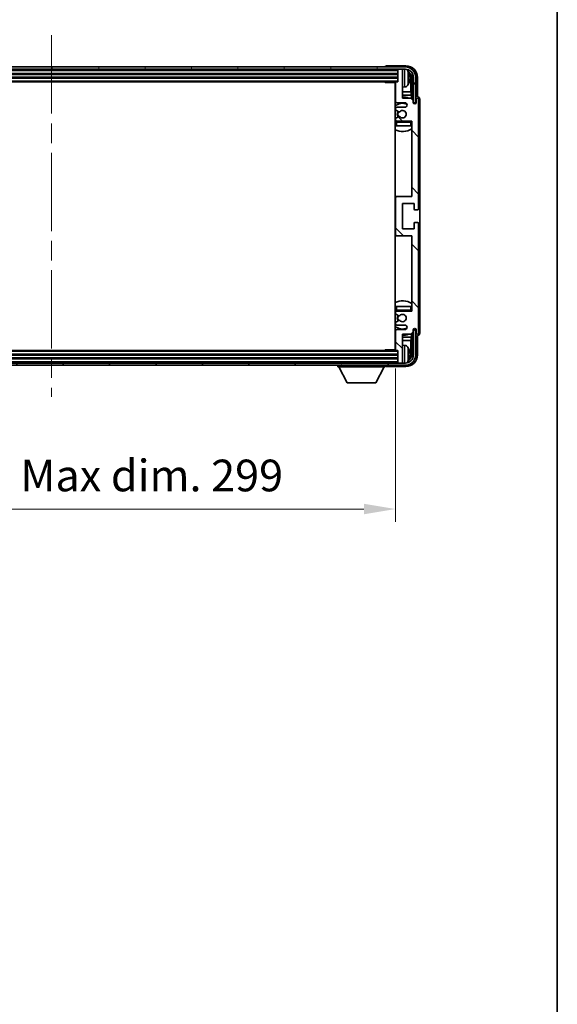
# Model space of a CAD drawing. Units: millimetres. Extents: x 0 to 11214, y 0 to 1686.
# Drawn here: x 4273 to 4506, y 867 to 1294 of the extents above; entities that cross this region are included whole.
import ezdxf

# ---------------------------------------------------------------- set-up
doc = ezdxf.new("R2010")
doc.units = ezdxf.units.MM
doc.header["$LTSCALE"] = 6
doc.linetypes.add('CHAIN', pattern=[0.3543, 0.2362, -0.0295, 0.0591, -0.0295])
doc.layers.get('Defpoints').update_dxf_attribs({"lineweight": 25})
for name, color, linetype, lineweight in [('Border (ISO)', 7, 'Continuous', 35), ('Centerline (ISO)', 131, 'Continuous', 18), ('Dimension (ISO)', 7, 'Continuous', 18), ('Hatch (ISO)', 1, 'Continuous', 18), ('Visible (ISO)', 7, 'Continuous', 35), ('Visible Narrow (ISO)', 7, 'Continuous', 25)]:
    doc.layers.add(name, color=color, linetype=linetype, lineweight=lineweight)
doc.styles.add('Note Text (TK)', font='txt')
doc.dimstyles.new('Default - Method 1b (TK)', dxfattribs={"dimscale": 6, "dimtxt": 2.5, "dimasz": 2.5, "dimexe": 1, "dimexo": 1.5, "dimgap": 1, "dimtad": 1, "dimtoh": 1, "dimrnd": 1e-08, "dimdsep": 46, "dimtxsty": 'Note Text (TK)', "dimcen": 0.09, "dimdle": 5, "dimclrd": 100, "dimclre": 100, "dimclrt": 7, "dimadec": 1, "dimazin": 1, "dimtfac": 1, "dimtmove": 0, "dimatfit": 3, "dimfxl": 0, "dimtolj": 1, "dimlwd": -1, "dimlwe": -1, "dimarcsym": 0})

# ---------------------------------------------------------------- blocks, each defined once
blk = doc.blocks.new('図面枠 tk図枠')
at = {"layer": 'Border (ISO)'}
blk.add_line((405.5, 289), (405.5, 8), dxfattribs=at)
blk = doc.blocks.new('*D74')
at = {"layer": 'Defpoints', "color": 0, "transparency": 16777216}
for p in [(4137.22, 1151.23), (4436.22, 1151.23), (4436.22, 1082.05)]:
    blk.add_point(p, dxfattribs=at)
at = {"layer": 'Dimension (ISO)', "color": 100, "transparency": 16777216}
for p, q in [((4137.22, 1142.98), (4137.22, 1076.55)), ((4436.22, 1142.98), (4436.22, 1076.55)), ((4150.97, 1082.05), (4422.47, 1082.05))]:
    blk.add_line(p, q, dxfattribs=at)
for points in [[(4150.97, 1084.34), (4150.97, 1079.76), (4137.22, 1082.05)], [(4422.47, 1084.34), (4422.47, 1079.76), (4436.22, 1082.05)]]:
    blk.add_solid(points, dxfattribs=at)
at = {"layer": 'Dimension (ISO)', "color": 7, "transparency": 16777216, "insert": (4182.39, 1096.61), "char_height": 13.75, "attachment_point": 4, "style": 'Note Text (TK)'}
blk.add_mtext('\\A1;\\fＭＳ Ｐゴシック|b0|i0;\\H13.7500;有効寸法 / Max dim. 299', dxfattribs=at)

msp = doc.modelspace()

# ---------------------------------------------------------------- hatches: boundary and pattern name
at = {"layer": 'Hatch (ISO)'}
h = msp.add_hatch(dxfattribs=at)
h.set_pattern_fill('ANSI31', color=256, scale=139.7, angle=14.999978, style=0)
h.set_pattern_definition([(60, (2276.25, -44), (-15.12297, 8.73126), [])])
edge = h.paths.add_edge_path()
edge.add_ellipse((4440.4738, 1269.4344), major_axis=(0, 3.5), ratio=1, start_angle=270, end_angle=360)
edge.add_line((4440.4738, 1272.9344), (4438.9238, 1272.9344))
edge.add_line((4438.9238, 1272.9344), (4437.5238, 1272.9344))
edge.add_line((4437.5238, 1272.9344), (4135.9238, 1272.9344))
edge.add_line((4135.9238, 1272.9344), (4134.5238, 1272.9344))
edge.add_line((4134.5238, 1272.9344), (4132.9738, 1272.9344))
edge.add_ellipse((4132.9738, 1269.4344), major_axis=(-3.5, 0), ratio=1, start_angle=270, end_angle=360)
edge.add_line((4129.4738, 1269.4344), (4129.4738, 1258.4344))
edge.add_line((4129.4738, 1258.4344), (4128.4738, 1258.4344))
edge.add_line((4128.4738, 1258.4344), (4128.4738, 1269.4344))
edge.add_ellipse((4132.9738, 1269.4344), major_axis=(0, 4.5), ratio=1, start_angle=0, end_angle=90, ccw=False)
edge.add_line((4132.9738, 1273.9344), (4440.4738, 1273.9344))
edge.add_ellipse((4440.4738, 1269.4344), major_axis=(4.5, 0), ratio=1, start_angle=0, end_angle=90, ccw=False)
edge.add_line((4444.9738, 1269.4344), (4444.9738, 1258.4344))
edge.add_line((4444.9738, 1258.4344), (4443.9738, 1258.4344))
edge.add_line((4443.9738, 1258.4344), (4443.9738, 1269.4344))
h = msp.add_hatch(dxfattribs=at)
h.set_pattern_fill('ANSI31', color=256, scale=139.7, angle=90.00021, style=0)
h.set_pattern_definition([(135.0002, (2276.25, -44), (-12.34781, -12.3479), [])])
edge = h.paths.add_edge_path()
edge.add_line((4436.2238, 1267.1344), (4436.2238, 1258.9344))
edge.add_ellipse((4436.7238, 1258.9344), major_axis=(-0.5, 0), ratio=1, start_angle=0, end_angle=90)
edge.add_line((4436.7238, 1258.4344), (4440.2238, 1258.4344))
edge.add_ellipse((4440.2238, 1257.4344), major_axis=(0, 1), ratio=1, start_angle=180, end_angle=360, ccw=False)
edge.add_line((4440.2238, 1256.4344), (4436.7238, 1256.4344))
edge.add_ellipse((4436.7238, 1255.9344), major_axis=(0, 0.5), ratio=1, start_angle=0, end_angle=90)
edge.add_line((4436.2238, 1255.9344), (4436.2238, 1255.4242))
edge.add_ellipse((4436.5238, 1255.4242), major_axis=(-0.3, 0), ratio=1, start_angle=0, end_angle=60)
edge.add_line((4436.3738, 1255.1644), (4437.647, 1254.4293))
edge.add_ellipse((4437.797, 1254.6891), major_axis=(-0.15, -0.2598), ratio=1, start_angle=0, end_angle=78.671012)
edge.add_ellipse((4439.2238, 1253.4344), major_axis=(-1.2015, 1.0566), ratio=1, start_angle=82.662386, end_angle=360, ccw=False)
edge.add_ellipse((4437.7971, 1252.1795), major_axis=(0.2253, 0.1981), ratio=1, start_angle=0, end_angle=77.981127)
edge.add_line((4437.6502, 1252.4411), (4436.3769, 1251.7261))
edge.add_ellipse((4436.5238, 1251.4645), major_axis=(-0.1469, 0.2616), ratio=1, start_angle=0, end_angle=60.685474)
edge.add_line((4436.2238, 1251.4645), (4436.2238, 1250.9344))
edge.add_ellipse((4436.7238, 1250.9344), major_axis=(-0.5, 0), ratio=1, start_angle=0, end_angle=90)
edge.add_line((4436.7238, 1250.4344), (4443.2238, 1250.4344))
edge.add_line((4443.2238, 1250.4344), (4443.2238, 1217.6844))
edge.add_line((4443.2238, 1217.6844), (4436.7238, 1217.6844))
edge.add_ellipse((4436.7238, 1217.1844), major_axis=(0, 0.5), ratio=1, start_angle=0, end_angle=90)
edge.add_line((4436.2238, 1217.1844), (4436.2238, 1201.1844))
edge.add_ellipse((4436.7238, 1201.1844), major_axis=(-0.5, 0), ratio=1, start_angle=0, end_angle=90)
edge.add_line((4436.7238, 1200.6844), (4443.2238, 1200.6844))
edge.add_line((4443.2238, 1200.6844), (4443.2238, 1167.9344))
edge.add_line((4443.2238, 1167.9344), (4436.7238, 1167.9344))
edge.add_ellipse((4436.7238, 1167.4344), major_axis=(0, 0.5), ratio=1, start_angle=0, end_angle=90)
edge.add_line((4436.2238, 1167.4344), (4436.2238, 1166.9042))
edge.add_ellipse((4436.5238, 1166.9042), major_axis=(-0.3, 0), ratio=1, start_angle=0, end_angle=60.685474)
edge.add_line((4436.3769, 1166.6426), (4437.6502, 1165.9276))
edge.add_ellipse((4437.7971, 1166.1892), major_axis=(-0.1469, -0.2616), ratio=1, start_angle=0, end_angle=77.981127)
edge.add_ellipse((4439.2238, 1164.9344), major_axis=(-1.2014, 1.0567), ratio=1, start_angle=82.662386, end_angle=360, ccw=False)
edge.add_ellipse((4437.797, 1163.6796), major_axis=(0.2253, 0.1981), ratio=1, start_angle=0, end_angle=78.671012)
edge.add_line((4437.647, 1163.9394), (4436.3738, 1163.2043))
edge.add_ellipse((4436.5238, 1162.9445), major_axis=(-0.15, 0.2598), ratio=1, start_angle=0, end_angle=60)
edge.add_line((4436.2238, 1162.9445), (4436.2238, 1162.4344))
edge.add_ellipse((4436.7238, 1162.4344), major_axis=(-0.5, 0), ratio=1, start_angle=0, end_angle=90)
edge.add_line((4436.7238, 1161.9344), (4440.2238, 1161.9344))
edge.add_ellipse((4440.2238, 1160.9344), major_axis=(0, 1), ratio=1, start_angle=180, end_angle=360, ccw=False)
edge.add_line((4440.2238, 1159.9344), (4436.7238, 1159.9344))
edge.add_ellipse((4436.7238, 1159.4344), major_axis=(0, 0.5), ratio=1, start_angle=0, end_angle=90)
edge.add_line((4436.2238, 1159.4344), (4436.2238, 1151.2344))
edge.add_ellipse((4436.5238, 1151.2344), major_axis=(-0.3, 0), ratio=1, start_angle=0, end_angle=90)
edge.add_line((4436.5238, 1150.9344), (4437.2238, 1150.9344))
edge.add_line((4437.2238, 1150.9344), (4437.2238, 1145.7344))
edge.add_ellipse((4437.5238, 1145.7344), major_axis=(-0.3, 0), ratio=1, start_angle=0, end_angle=90)
edge.add_line((4437.5238, 1145.4344), (4438.9238, 1145.4344))
edge.add_ellipse((4438.9238, 1145.7344), major_axis=(0, -0.3), ratio=1, start_angle=0, end_angle=90)
edge.add_line((4439.2238, 1145.7344), (4439.2238, 1157.9344))
edge.add_line((4439.2238, 1157.9344), (4442.8738, 1157.9344))
edge.add_line((4442.8738, 1157.9344), (4443.8738, 1158.9344))
edge.add_line((4443.8738, 1158.9344), (4443.8738, 1159.8344))
edge.add_ellipse((4444.5488, 1159.7547), major_axis=(-0.675, 0.0797), ratio=1, start_angle=193.465843, end_angle=360, ccw=False)
edge.add_line((4445.2238, 1159.8344), (4445.2238, 1158.4344))
edge.add_ellipse((4445.7238, 1158.4344), major_axis=(-0.5, 0), ratio=1, start_angle=0, end_angle=180)
edge.add_line((4446.2238, 1158.4344), (4446.2238, 1205.9344))
edge.add_ellipse((4445.7238, 1205.9344), major_axis=(0.5, 0), ratio=1, start_angle=0, end_angle=90)
edge.add_line((4445.7238, 1206.4344), (4444.5238, 1206.4344))
edge.add_ellipse((4444.5238, 1206.1344), major_axis=(0, 0.3), ratio=1, start_angle=0, end_angle=90)
edge.add_line((4444.2238, 1206.1344), (4444.2238, 1203.6844))
edge.add_line((4444.2238, 1203.6844), (4439.2238, 1203.6844))
edge.add_line((4439.2238, 1203.6844), (4439.2238, 1214.6844))
edge.add_line((4439.2238, 1214.6844), (4444.2238, 1214.6844))
edge.add_line((4444.2238, 1214.6844), (4444.2238, 1212.2344))
edge.add_ellipse((4444.5238, 1212.2344), major_axis=(-0.3, 0), ratio=1, start_angle=0, end_angle=90)
edge.add_line((4444.5238, 1211.9344), (4445.7238, 1211.9344))
edge.add_ellipse((4445.7238, 1212.4344), major_axis=(0, -0.5), ratio=1, start_angle=0, end_angle=90)
edge.add_line((4446.2238, 1212.4344), (4446.2238, 1259.9344))
edge.add_ellipse((4445.7238, 1259.9344), major_axis=(0.5, 0), ratio=1, start_angle=0, end_angle=180)
edge.add_line((4445.2238, 1259.9344), (4445.2238, 1258.5344))
edge.add_ellipse((4444.5488, 1258.614), major_axis=(0.675, -0.0797), ratio=1, start_angle=193.465843, end_angle=360, ccw=False)
edge.add_line((4443.8738, 1258.5344), (4443.8738, 1259.4344))
edge.add_line((4443.8738, 1259.4344), (4442.8738, 1260.4344))
edge.add_line((4442.8738, 1260.4344), (4439.2238, 1260.4344))
edge.add_line((4439.2238, 1260.4344), (4439.2238, 1272.6344))
edge.add_ellipse((4438.9238, 1272.6344), major_axis=(0.3, 0), ratio=1, start_angle=0, end_angle=90)
edge.add_line((4438.9238, 1272.9344), (4437.5238, 1272.9344))
edge.add_ellipse((4437.5238, 1272.6344), major_axis=(0, 0.3), ratio=1, start_angle=0, end_angle=90)
edge.add_line((4437.2238, 1272.6344), (4437.2238, 1267.4344))
edge.add_line((4437.2238, 1267.4344), (4436.5238, 1267.4344))
edge.add_ellipse((4436.5238, 1267.1344), major_axis=(0, 0.3), ratio=1, start_angle=0, end_angle=90)
h = msp.add_hatch(dxfattribs=at)
h.set_pattern_fill('ANSI31', color=256, scale=139.7, angle=75.000175, style=0)
h.set_pattern_definition([(120.0002, (2276.25, -44), (-15.12294, -8.7313), [])])
edge = h.paths.add_edge_path()
edge.add_ellipse((4132.9738, 1148.9344), major_axis=(0, -3.5), ratio=1, start_angle=270, end_angle=360)
edge.add_line((4132.9738, 1145.4344), (4134.5238, 1145.4344))
edge.add_line((4134.5238, 1145.4344), (4135.9238, 1145.4344))
edge.add_line((4135.9238, 1145.4344), (4437.5238, 1145.4344))
edge.add_line((4437.5238, 1145.4344), (4438.9238, 1145.4344))
edge.add_line((4438.9238, 1145.4344), (4440.4738, 1145.4344))
edge.add_ellipse((4440.4738, 1148.9344), major_axis=(3.5, 0), ratio=1, start_angle=270, end_angle=360)
edge.add_line((4443.9738, 1148.9344), (4443.9738, 1159.9344))
edge.add_line((4443.9738, 1159.9344), (4444.9738, 1159.9344))
edge.add_line((4444.9738, 1159.9344), (4444.9738, 1148.9344))
edge.add_ellipse((4440.4738, 1148.9344), major_axis=(0, -4.5), ratio=1, start_angle=0, end_angle=90, ccw=False)
edge.add_line((4440.4738, 1144.4344), (4132.9738, 1144.4344))
edge.add_ellipse((4132.9738, 1148.9344), major_axis=(-4.5, 0), ratio=1, start_angle=0, end_angle=90, ccw=False)
edge.add_line((4128.4738, 1148.9344), (4128.4738, 1159.9344))
edge.add_line((4128.4738, 1159.9344), (4129.4738, 1159.9344))
edge.add_line((4129.4738, 1159.9344), (4129.4738, 1148.9344))

# ---------------------------------------------------------------- linework, layer by layer
at = {"layer": 'Centerline (ISO)', "linetype": 'CHAIN', "ltscale": 23.990969}
msp.add_line((4286.7238, 1287.6844), (4286.7238, 1130.6844), dxfattribs=at)
at = {"layer": 'Visible (ISO)'}
for p, q in [((4440.4738, 1273.9344), (4132.9738, 1273.9344)), ((4431.7238, 1273.9347), (4431.7238, 1273.9344)), ((4440.7268, 1274.4344), (4432.2235, 1274.4344)), ((4132.9738, 1272.9344), (4440.4738, 1272.9344)), ((4136.2238, 1270.9344), (4437.2238, 1270.9344)), ((4437.2238, 1272.9344), (4437.2238, 1272.6344)), ((4437.2238, 1272.6344), (4437.2238, 1267.4344)), ((4438.9238, 1272.9344), (4437.5238, 1272.9344)), ((4439.2238, 1272.9344), (4439.2238, 1272.6344)), ((4439.2238, 1260.4344), (4439.2238, 1272.6344)), ((4441.9378, 1268.902), (4441.9378, 1269.4667)), ((4136.2238, 1269.4344), (4437.2238, 1269.4344)), ((4136.9238, 1267.4344), (4436.5238, 1267.4344)), ((4431.4032, 1267.4344), (4431.6533, 1267.1844)), ((4431.6533, 1267.4344), (4431.6533, 1267.1844)), ((4436.228, 1267.1844), (4431.6533, 1267.1844)), ((4435.9738, 1267.1844), (4435.9738, 1151.1844)), ((4436.2238, 1267.1344), (4436.2238, 1258.9344)), ((4437.2238, 1267.4344), (4436.5238, 1267.4344)), ((4440.2827, 1265.277), (4439.2238, 1265.1844)), ((4442.873, 1263.1556), (4442.873, 1269.0851)), ((4443.2222, 1269.4344), (4443.2222, 1260.0859)), ((4443.9738, 1269.4344), (4443.9738, 1258.4344)), ((4444.9738, 1258.4344), (4444.9738, 1269.4344)), ((4445.7238, 1260.9344), (4445.7238, 1269.4374)), ((4436.2238, 1263.1556), (4435.9738, 1263.1556)), ((4436.2238, 1261.7465), (4435.9738, 1261.7465)), ((4442.873, 1263.1556), (4439.2238, 1263.1556)), ((4443.0651, 1261.7465), (4439.2238, 1261.7465)), ((4443.0651, 1261.7465), (4442.873, 1263.1556)), ((4443.0651, 1260.243), (4443.0651, 1261.7465)), ((4445.7244, 1260.9344), (4445.7238, 1260.9344)), ((4436.7238, 1258.4344), (4440.2238, 1258.4344)), ((4442.8738, 1260.4344), (4439.2238, 1260.4344)), ((4443.8738, 1259.4344), (4442.8738, 1260.4344)), ((4443.8738, 1258.5344), (4443.8738, 1259.4344)), ((4443.8937, 1258.4328), (4444.0224, 1258.4328)), ((4443.9171, 1258.363), (4443.9525, 1258.363)), ((4443.9738, 1258.4344), (4444.9738, 1258.4344)), ((4444.1524, 1258.1631), (4444.1524, 1258.0619)), ((4444.2222, 1258.233), (4444.2222, 1258.0179)), ((4445.2238, 1259.9344), (4445.2238, 1258.5344)), ((4446.2238, 1212.4344), (4446.2238, 1259.9344)), ((4446.7238, 1158.4337), (4446.7238, 1259.935)), ((4436.2238, 1255.9344), (4436.2238, 1255.4242)), ((4436.3738, 1255.1644), (4437.647, 1254.4293)), ((4437.6502, 1252.4411), (4436.3769, 1251.7261)), ((4440.2238, 1256.4344), (4436.7238, 1256.4344)), ((4436.2238, 1251.4645), (4436.2238, 1250.9344)), ((4436.2238, 1249.9344), (4436.2238, 1248.4344)), ((4436.7238, 1248.4344), (4436.2238, 1248.4344)), ((4436.7238, 1250.4344), (4443.2238, 1250.4344)), ((4442.7238, 1248.4344), (4436.7238, 1248.4344)), ((4443.2238, 1248.4344), (4442.7238, 1248.4344)), ((4443.2238, 1250.4344), (4443.2238, 1217.6844)), ((4436.7238, 1217.6844), (4435.9738, 1217.6844)), ((4436.2238, 1217.1844), (4436.2238, 1201.1844)), ((4443.2238, 1217.6844), (4436.7238, 1217.6844)), ((4439.2238, 1203.6844), (4439.2238, 1214.6844)), ((4439.2238, 1214.6844), (4444.2238, 1214.6844)), ((4444.2238, 1214.6844), (4444.2238, 1212.2344)), ((4444.5238, 1211.9344), (4445.7238, 1211.9344)), ((4444.2238, 1206.1344), (4444.2238, 1203.6844)), ((4445.7238, 1206.4344), (4444.5238, 1206.4344)), ((4446.2238, 1158.4344), (4446.2238, 1205.9344)), ((4444.2238, 1203.6844), (4439.2238, 1203.6844)), ((4435.9738, 1200.6844), (4436.7238, 1200.6844)), ((4436.7238, 1200.6844), (4443.2238, 1200.6844)), ((4443.2238, 1200.6844), (4443.2238, 1167.9344)), ((4436.2238, 1169.9344), (4436.7238, 1169.9344)), ((4436.2238, 1169.9344), (4436.2238, 1168.4344)), ((4436.2238, 1167.4344), (4436.2238, 1166.9042)), ((4436.7238, 1169.9344), (4442.7238, 1169.9344)), ((4443.2238, 1167.9344), (4436.7238, 1167.9344)), ((4442.7238, 1169.9344), (4443.2238, 1169.9344)), ((4436.2238, 1162.9445), (4436.2238, 1162.4344)), ((4437.647, 1163.9394), (4436.3738, 1163.2043)), ((4436.3769, 1166.6426), (4437.6502, 1165.9276)), ((4436.2238, 1159.4344), (4436.2238, 1151.2344)), ((4436.7238, 1161.9344), (4440.2238, 1161.9344)), ((4440.2238, 1159.9344), (4436.7238, 1159.9344)), ((4442.8738, 1157.9344), (4443.8738, 1158.9344)), ((4443.8738, 1158.9344), (4443.8738, 1159.8344)), ((4444.0224, 1159.9359), (4443.8937, 1159.9359)), ((4443.9525, 1160.0057), (4443.9171, 1160.0057)), ((4444.9738, 1159.9344), (4443.9738, 1159.9344)), ((4443.9738, 1159.9344), (4443.9738, 1148.9344)), ((4444.1524, 1160.3068), (4444.1524, 1160.2056)), ((4444.2222, 1160.3508), (4444.2222, 1160.1358)), ((4444.9738, 1148.9344), (4444.9738, 1159.9344)), ((4445.2238, 1159.8344), (4445.2238, 1158.4344)), ((4435.9738, 1156.6222), (4436.2238, 1156.6222)), ((4435.9738, 1155.2131), (4436.2238, 1155.2131)), ((4439.2238, 1145.7344), (4439.2238, 1157.9344)), ((4439.2238, 1157.9344), (4442.8738, 1157.9344)), ((4439.2238, 1156.6222), (4443.0651, 1156.6222)), ((4439.2238, 1155.2131), (4442.873, 1155.2131)), ((4443.0651, 1156.6222), (4442.873, 1155.2131)), ((4442.873, 1149.2836), (4442.873, 1155.2131)), ((4443.0651, 1156.6222), (4443.0651, 1158.1257)), ((4443.2222, 1158.2828), (4443.2222, 1148.9344)), ((4445.7238, 1148.9313), (4445.7238, 1157.4344)), ((4445.7238, 1157.4344), (4445.7244, 1157.4344)), ((4436.5238, 1150.9344), (4136.9238, 1150.9344)), ((4431.4032, 1150.9344), (4431.6533, 1151.1844)), ((4431.6533, 1151.1844), (4431.6533, 1150.9344)), ((4436.228, 1151.1844), (4431.6533, 1151.1844)), ((4436.5238, 1150.9344), (4437.2238, 1150.9344)), ((4437.2238, 1150.9344), (4437.2238, 1145.7344)), ((4440.2827, 1153.0917), (4439.2238, 1153.1844)), ((4437.2238, 1148.9344), (4136.2238, 1148.9344)), ((4437.2238, 1147.4344), (4136.2238, 1147.4344)), ((4437.2238, 1145.7344), (4437.2238, 1145.4344)), ((4439.2238, 1145.7344), (4439.2238, 1145.4344)), ((4441.9378, 1148.902), (4441.9378, 1149.4667)), ((4440.4738, 1145.4344), (4132.9738, 1145.4344)), ((4132.9738, 1144.4344), (4440.4738, 1144.4344)), ((4411.1238, 1144.4344), (4411.1238, 1143.7344)), ((4411.1238, 1143.7344), (4431.7238, 1143.7344)), ((4415.1738, 1136.8344), (4411.6238, 1143.7344)), ((4427.6738, 1136.8344), (4431.2238, 1143.7344)), ((4431.7238, 1144.4344), (4431.7238, 1143.7344)), ((4432.2235, 1143.9344), (4440.7268, 1143.9344)), ((4437.5238, 1145.4344), (4438.9238, 1145.4344)), ((4415.1738, 1136.8344), (4427.6738, 1136.8344))]:
    msp.add_line(p, q, dxfattribs=at)
for centre, radius, start, end in [((4440.4738, 1269.4344), 4.5, 0, 90), ((4437.5238, 1272.6344), 0.3, 90, 180), ((4438.9238, 1272.6344), 0.3, 0, 90), ((4440.4738, 1269.4344), 3.5, 0, 90), ((4440.1432, 1271.4978), 1.6, 28.172734, 61.84933), ((4435.8238, 1269.1844), 6.5, 20.039607, 28.172734), ((4441.8132, 1271.369), 0.1246, 1.814826, 20.039607), ((4435.7238, 1265.9344), 0.5, 300, 60), ((4436.5238, 1267.1344), 0.3, 90, 180), ((4440.1432, 1266.8709), 1.6, 275, 331.827266), ((4435.8238, 1269.1844), 6.5, 331.827266, 339.960393), ((4441.8132, 1266.9997), 0.1246, 339.960393, 358.185174), ((4439.2238, 1253.4344), 7.5, 68.96053, 90), ((4439.2238, 1253.4344), 7.5, 113.578178, 115.679289), ((4439.2238, 1253.4344), 4.75, 65.863751, 133.173551), ((4436.7238, 1258.9344), 0.5, 180, 270), ((4440.2238, 1257.4344), 1, 270, 90), ((4444.5488, 1258.614), 0.6797, 186.732921, 353.267079), ((4445.7238, 1259.9344), 0.5, 0, 180), ((4436.7238, 1255.9344), 0.5, 90, 180), ((4436.5238, 1255.4242), 0.3, 180, 240), ((4439.2238, 1253.4344), 2.25, 148.134623, 211.750824), ((4439.2238, 1253.4344), 2, 147.901352, 212.055581), ((4437.797, 1254.6891), 0.3, 240, 318.671012), ((4437.7971, 1252.1795), 0.3, 41.333399, 119.314526), ((4439.2238, 1253.4344), 1.6, 221.333399, 138.671012), ((4439.2238, 1253.4344), 4.75, 226.826449, 230.833289), ((4436.5238, 1251.4645), 0.3, 119.314526, 180), ((4436.7238, 1250.9344), 0.5, 180, 270), ((4436.7238, 1249.9344), 0.5, 90, 180), ((4442.7238, 1249.9344), 0.5, 0, 90), ((4439.2238, 1253.4344), 4.75, 320.418264, 320.833289), ((4439.2238, 1253.4344), 7.5, 244.320711, 302.230953), ((4436.7238, 1217.1844), 0.5, 90, 180), ((4444.5238, 1212.2344), 0.3, 180, 270), ((4445.7238, 1212.4344), 0.5, 270, 0), ((4444.5238, 1206.1344), 0.3, 90, 180), ((4445.7238, 1205.9344), 0.5, 0, 90), ((4436.7238, 1201.1844), 0.5, 180, 270), ((4439.2238, 1164.9344), 7.5, 57.769047, 115.679289), ((4439.2238, 1164.9344), 4.75, 129.166711, 133.173551), ((4436.7238, 1168.4344), 0.5, 180, 270), ((4436.7238, 1167.4344), 0.5, 90, 180), ((4436.5238, 1166.9042), 0.3, 180, 240.685474), ((4442.7238, 1168.4344), 0.5, 270, 0), ((4439.2238, 1164.9344), 4.75, 39.166711, 39.581736), ((4436.5238, 1162.9445), 0.3, 120, 180), ((4439.2238, 1164.9344), 2.25, 148.249176, 211.865377), ((4439.2238, 1164.9344), 2, 147.944419, 212.098648), ((4437.797, 1163.6796), 0.3, 41.328988, 120), ((4437.7971, 1166.1892), 0.3, 240.685474, 318.666601), ((4439.2238, 1164.9344), 1.6, 221.328988, 138.666601), ((4439.2238, 1164.9344), 4.75, 226.826449, 294.136249), ((4436.7238, 1162.4344), 0.5, 180, 270), ((4436.7238, 1159.4344), 0.5, 90, 180), ((4440.2238, 1160.9344), 1, 270, 90), ((4444.5488, 1159.7547), 0.6797, 6.732921, 173.267079), ((4445.7238, 1158.4344), 0.5, 180, 0), ((4439.2238, 1164.9344), 7.5, 244.320711, 246.421822), ((4439.2238, 1164.9344), 7.5, 270, 291.03947), ((4435.7238, 1152.4344), 0.5, 300, 60), ((4436.5238, 1151.2344), 0.3, 180, 270), ((4440.1432, 1151.4978), 1.6, 28.172734, 85), ((4435.8238, 1149.1844), 6.5, 20.039607, 28.172734), ((4441.8132, 1151.369), 0.1246, 1.814826, 20.039607), ((4437.5238, 1145.7344), 0.3, 180, 270), ((4438.9238, 1145.7344), 0.3, 270, 0), ((4440.4738, 1148.9344), 4.5, 270, 0), ((4440.4738, 1148.9344), 3.5, 270, 0), ((4440.1432, 1146.8709), 1.6, 298.15067, 331.827266), ((4435.8238, 1149.1844), 6.5, 331.827266, 339.960393), ((4441.8132, 1146.9997), 0.1246, 339.960393, 358.185174)]:
    msp.add_arc(centre, radius, start, end, dxfattribs=at)
for centre, major_axis, ratio, start_param, end_param in [((4432.2241, 1273.9341), (-0.354, 0.354), 0.99878277, 5.49839613, 7.06797448), ((4440.7207, 1269.4313), (3.5398, 3.5398), 0.99878277, 5.49839613, 7.06797448), ((4440.7207, 1269.4313), (1.7699, 1.7699), 0.99878277, 5.49839613, 6.61101961), ((4435.836, 1269.1772), (-3.2829, -5.6083), 0.99488747, 2.20774935, 2.44673364), ((4435.836, 1269.0447), (6.4737, 0.5671), 0.05101764, 5.93460274, 6.17358703), ((4440.3715, 1269.0821), (1.7699, 1.7699), 0.99878277, 5.49839613, 6.31586897), ((4435.836, 1269.324), (6.4737, -0.5671), 0.05101764, 0.10959827, 0.34858257), ((4435.836, 1269.1915), (3.2829, -5.6083), 0.99488747, 0.69485901, 0.93384331), ((4445.7231, 1259.9337), (0.708, 0.708), 0.99878277, 5.49839613, 7.06797448), ((4443.9523, 1258.1629), (0.1416, 0.1416), 0.99878277, 5.49839613, 7.06797448), ((4444.0221, 1258.2327), (0.1416, 0.1416), 0.99878277, 5.49839613, 7.06797448), ((4443.9523, 1160.2058), (0.1416, -0.1416), 0.99878277, 5.49839613, 7.06797448), ((4444.0221, 1160.136), (0.1416, -0.1416), 0.99878277, 5.49839613, 7.06797448), ((4445.7231, 1158.435), (0.708, -0.708), 0.99878277, 5.49839613, 7.06797448), ((4435.836, 1149.1772), (-3.2829, -5.6083), 0.99488747, 2.20774935, 2.44673364), ((4440.7207, 1148.9374), (3.5398, -3.5398), 0.99878277, 5.49839613, 7.06797448), ((4440.7207, 1148.9374), (1.7699, -1.7699), 0.99878277, 5.955351, 7.06797448), ((4435.836, 1149.0447), (6.4737, 0.5671), 0.05101764, 5.93460274, 6.17358703), ((4435.836, 1149.324), (6.4737, -0.5671), 0.05101764, 0.10959827, 0.34858257), ((4435.836, 1149.1915), (3.2829, -5.6083), 0.99488747, 0.69485901, 0.93384331), ((4440.3715, 1149.2866), (1.7699, -1.7699), 0.99878277, 6.25050164, 7.06797448), ((4432.2241, 1144.4347), (-0.354, -0.354), 0.99878277, 5.49839613, 7.06797448)]:
    msp.add_ellipse(centre, major_axis=major_axis, ratio=ratio, start_param=start_param, end_param=end_param, dxfattribs=at)
for points, knots in [([(4442.274, 1269.8871), (4442.2784, 1269.8457), (4442.2821, 1269.8019), (4442.2867, 1269.7222), (4442.2876, 1269.6863), (4442.287, 1269.6303), (4442.2853, 1269.6066), (4442.2802, 1269.5807), (4442.2773, 1269.5742), (4442.274, 1269.5723)], [0, 0, 0, 0, 0.0125039067, 0.0125039067, 0.0250078135, 0.0250078135, 0.0375277995, 0.0375277995, 0.0466766392, 0.0466766392, 0.0466766392, 0.0466766392]), ([(4442.274, 1268.7964), (4442.2784, 1268.7939), (4442.2821, 1268.7831), (4442.2867, 1268.7448), (4442.2876, 1268.7174), (4442.287, 1268.6555), (4442.2853, 1268.617), (4442.2802, 1268.5449), (4442.2773, 1268.5129), (4442.274, 1268.4816)], [0, 0, 0, 0, 0.0124997785, 0.0124997785, 0.0249995571, 0.0249995571, 0.0375236714, 0.0375236714, 0.0466766062, 0.0466766062, 0.0466766062, 0.0466766062]), ([(4442.274, 1149.8871), (4442.2784, 1149.8457), (4442.2821, 1149.8019), (4442.2867, 1149.7222), (4442.2876, 1149.6863), (4442.287, 1149.6303), (4442.2853, 1149.6066), (4442.2802, 1149.5807), (4442.2773, 1149.5742), (4442.274, 1149.5723)], [0, 0, 0, 0, 0.0125039067, 0.0125039067, 0.0250078135, 0.0250078135, 0.0375277995, 0.0375277995, 0.0466766392, 0.0466766392, 0.0466766392, 0.0466766392]), ([(4442.274, 1148.7964), (4442.2784, 1148.7939), (4442.2821, 1148.7831), (4442.2867, 1148.7448), (4442.2876, 1148.7174), (4442.287, 1148.6555), (4442.2853, 1148.617), (4442.2802, 1148.5449), (4442.2773, 1148.5129), (4442.274, 1148.4816)], [0, 0, 0, 0, 0.0124997785, 0.0124997785, 0.0249995571, 0.0249995571, 0.0375236714, 0.0375236714, 0.0466766062, 0.0466766062, 0.0466766062, 0.0466766062])]:
    msp.add_open_spline(points, degree=3, knots=knots, dxfattribs=at)
at = {"layer": 'Visible Narrow (ISO)'}
for p, q in [((4136.2238, 1272.4344), (4437.2238, 1272.4344)), ((4136.2238, 1271.2344), (4437.2238, 1271.2344)), ((4136.2238, 1270.6344), (4437.2238, 1270.6344)), ((4136.2238, 1269.7344), (4437.2238, 1269.7344)), ((4440.2827, 1265.277), (4440.2827, 1272.9344)), ((4441.5537, 1272.2532), (4441.5537, 1266.1155)), ((4441.9302, 1271.394), (4441.9302, 1271.4117)), ((4441.9302, 1268.9038), (4441.9302, 1269.4649)), ((4136.2238, 1269.1344), (4437.2238, 1269.1344)), ((4136.2238, 1267.9344), (4437.2238, 1267.9344)), ((4441.9302, 1266.957), (4441.9302, 1266.9747)), ((4443.2222, 1269.4344), (4442.873, 1269.0851)), ((4444.0224, 1258.4328), (4443.9525, 1258.363)), ((4444.1524, 1258.1631), (4444.2222, 1258.233)), ((4436.2238, 1249.9344), (4436.7238, 1249.9344)), ((4436.7238, 1249.9344), (4436.7238, 1250.4344)), ((4436.7238, 1248.4344), (4436.7238, 1249.9344)), ((4436.7238, 1249.9344), (4442.7238, 1249.9344)), ((4442.7238, 1250.4344), (4442.7238, 1249.9344)), ((4442.7238, 1249.9344), (4443.2238, 1249.9344)), ((4442.7238, 1249.9344), (4442.7238, 1248.4344)), ((4436.7238, 1168.4344), (4436.2238, 1168.4344)), ((4436.7238, 1168.4344), (4436.7238, 1169.9344)), ((4442.7238, 1168.4344), (4436.7238, 1168.4344)), ((4436.7238, 1167.9344), (4436.7238, 1168.4344)), ((4442.7238, 1169.9344), (4442.7238, 1168.4344)), ((4443.2238, 1168.4344), (4442.7238, 1168.4344)), ((4442.7238, 1168.4344), (4442.7238, 1167.9344)), ((4443.9525, 1160.0057), (4444.0224, 1159.9359)), ((4444.2222, 1160.1358), (4444.1524, 1160.2056)), ((4437.2238, 1150.4344), (4136.2238, 1150.4344)), ((4440.2827, 1145.4344), (4440.2827, 1153.0917)), ((4441.5537, 1152.2532), (4441.5537, 1146.1155)), ((4441.9302, 1151.394), (4441.9302, 1151.4117)), ((4437.2238, 1149.2344), (4136.2238, 1149.2344)), ((4437.2238, 1148.6344), (4136.2238, 1148.6344)), ((4437.2238, 1147.7344), (4136.2238, 1147.7344)), ((4437.2238, 1147.1344), (4136.2238, 1147.1344)), ((4437.2238, 1145.9344), (4136.2238, 1145.9344)), ((4441.9302, 1148.9038), (4441.9302, 1149.4649)), ((4441.9302, 1146.957), (4441.9302, 1146.9747)), ((4442.873, 1149.2836), (4443.2222, 1148.9344))]:
    msp.add_line(p, q, dxfattribs=at)

# ---------------------------------------------------------------- block references
at = {"xscale": 5.5, "yscale": 5.5, "zscale": 5.5}
msp.add_blockref('図面枠 tk図枠', (2276.25, -44), dxfattribs=at)

# ---------------------------------------------------------------- dimensions: what is measured, and where the dimension line sits
at = {"layer": 'Dimension (ISO)', "color": 100}
dim = msp.add_linear_dim(base=(4436.2238, 1082.0483), p1=(4137.2238, 1151.2344), p2=(4436.2238, 1151.2344), text='\\fＭＳ Ｐゴシック|b0|i0;\\H13.7500;有効寸法 / Max dim. <>', dimstyle='Default - Method 1b (TK)', override={"dimscale": 0, "dimtxt": 13.75, "dimasz": 13.75, "dimexe": 5.5, "dimexo": 8.25, "dimgap": 5.5, "dimtoh": 0, "dimdec": 2, "dimcen": 0.495, "dimtol": 0, "dimlim": 0, "dimtp": 0, "dimtm": 0, "dimtdec": 2, "dimtofl": 0, "dimatfit": 1}, dxfattribs=at)
dim.commit()
dim.dimension.update_dxf_attribs({"geometry": '*D74', "text_midpoint": (4286.7238, 1082.0483), "dimtype": 128})

doc.saveas('drawing.dxf')
